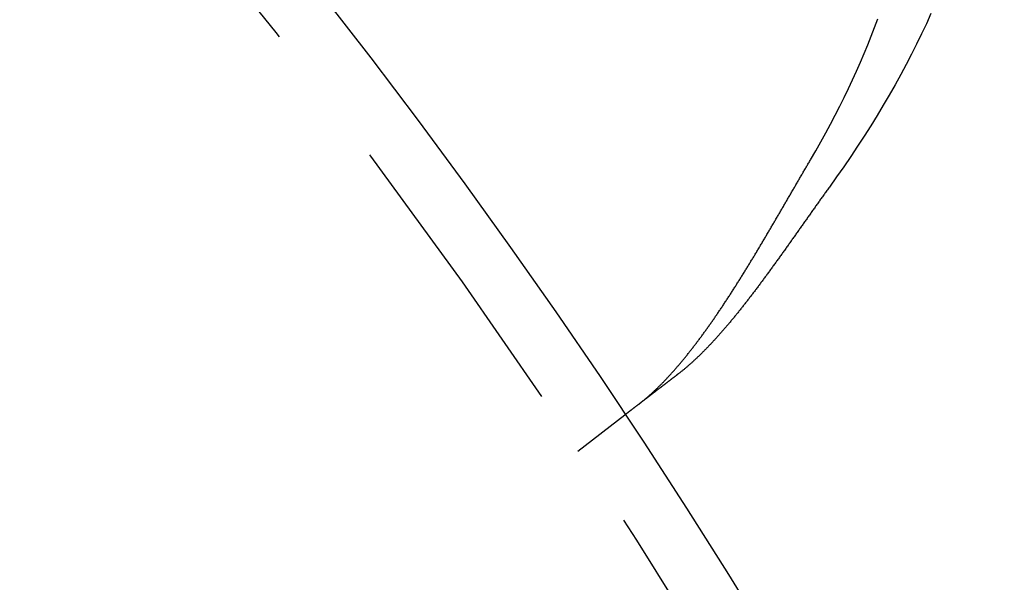
# Model space of a CAD drawing. Extents: x -135 to 585, y -435 to 120.
# Drawn here: x 81 to 98, y -242 to -232 of the extents above; entities that cross this region are included whole.
import ezdxf

# ---------------------------------------------------------------- set-up
doc = ezdxf.new("R2010")
doc.units = 0
doc.header["$LTSCALE"] = 20
doc.linetypes.add('AUSGEZOGEN', pattern=[0])
doc.linetypes.add('VERDECKT', pattern=[0.375, 0.25, -0.125])
doc.layers.get('0').update_dxf_attribs({"linetype": 'AUSGEZOGEN'})
doc.layers.add('STEMPEL', color=3, linetype='AUSGEZOGEN')

# ---------------------------------------------------------------- blocks, each defined once
blk = doc.blocks.new('A$C3ECDA28F')
at = {"color": 1, "linetype": 'VERDECKT'}
blk.add_line((90.83627, 60.24758), (91.6315, 60.85778), dxfattribs=at)
at = {"color": 3, "linetype": 'AUSGEZOGEN'}
for points in [[(96.7891, 67.6152, 0), (96.7118, 67.4452, 0), (96.6313, 67.2748, 0), (96.5479, 67.1039, 0), (96.4615, 66.9326, 0), (96.3721, 66.761, 0), (96.2797, 66.5892, 0), (96.1845, 66.4171, 0), (96.0863, 66.2448, 0), (95.9853, 66.0724, 0), (95.8814, 65.8999, 0), (95.7747, 65.7273, 0), (95.6653, 65.5548, 0), (95.5531, 65.3823, 0), (95.4381, 65.2099, 0), (95.3205, 65.0377, 0), (95.2002, 64.8657, 0), (95.0773, 64.6939, 0)], [(94.7613, 65.1559, 0), (94.8489, 65.3061, 0), (94.9343, 65.4562, 0), (95.0175, 65.6061, 0), (95.0985, 65.7559, 0), (95.1773, 65.9055, 0), (95.2538, 66.0548, 0), (95.328, 66.2039, 0), (95.4, 66.3527, 0), (95.4696, 66.5012, 0), (95.537, 66.6493, 0), (95.602, 66.797, 0), (95.6647, 66.9443, 0), (95.7251, 67.0912, 0), (95.7831, 67.2375, 0), (95.8387, 67.3834, 0), (95.8919, 67.5287, 0)]]:
    blk.add_polyline3d(points, dxfattribs=at)
at = {"color": 3}
for points in [[(91.862, 61.0346, 0), (91.8709, 61.0415, 0), (91.8798, 61.0484, 0), (91.8887, 61.0554, 0), (91.8976, 61.0624, 0), (91.9065, 61.0695, 0), (91.9154, 61.0766, 0), (91.9244, 61.0838, 0), (91.9333, 61.0911, 0), (91.9423, 61.0984, 0), (91.9512, 61.1058, 0), (91.9602, 61.1133, 0), (91.9692, 61.1208, 0), (91.9782, 61.1284, 0), (91.9872, 61.136, 0), (91.9962, 61.1437, 0), (92.0053, 61.1515, 0), (92.0143, 61.1593, 0), (92.0233, 61.1672, 0), (92.0324, 61.1751, 0), (92.0415, 61.1831, 0), (92.0505, 61.1912, 0), (92.0596, 61.1993, 0), (92.0687, 61.2075, 0), (92.0778, 61.2157, 0), (92.0869, 61.224, 0), (92.096, 61.2324, 0), (92.1052, 61.2408, 0), (92.1143, 61.2493, 0), (92.1235, 61.2579, 0), (92.1326, 61.2665, 0), (92.1418, 61.2751, 0), (92.151, 61.2839, 0), (92.1602, 61.2927, 0), (92.1694, 61.3015, 0), (92.1786, 61.3104, 0), (92.1878, 61.3194, 0), (92.197, 61.3284, 0), (92.2062, 61.3375, 0), (92.2155, 61.3466, 0), (92.2247, 61.3558, 0), (92.2339, 61.3651, 0), (92.2432, 61.3744, 0), (92.2524, 61.3837, 0), (92.2617, 61.3931, 0), (92.2709, 61.4026, 0), (92.2802, 61.4121, 0), (92.2894, 61.4216, 0), (92.2987, 61.4312, 0), (92.3079, 61.4409, 0), (92.3172, 61.4506, 0), (92.3264, 61.4604, 0), (92.3357, 61.4702, 0), (92.3449, 61.48, 0), (92.3542, 61.4899, 0), (92.3635, 61.4999, 0), (92.3727, 61.5099, 0), (92.382, 61.5199, 0), (92.3912, 61.53, 0), (92.4005, 61.5402, 0), (92.4098, 61.5504, 0), (92.419, 61.5606, 0), (92.4283, 61.5709, 0), (92.4376, 61.5813, 0), (92.4468, 61.5916, 0), (92.4561, 61.6021, 0), (92.4654, 61.6126, 0), (92.4746, 61.6231, 0), (92.4839, 61.6337, 0), (92.4932, 61.6443, 0), (92.5024, 61.655, 0), (92.5117, 61.6657, 0), (92.521, 61.6764, 0), (92.5303, 61.6872, 0), (92.5395, 61.6981, 0), (92.5488, 61.709, 0), (92.5581, 61.7199, 0), (92.5674, 61.7309, 0), (92.5766, 61.742, 0), (92.5859, 61.753, 0), (92.5952, 61.7642, 0), (92.6045, 61.7753, 0), (92.6138, 61.7865, 0), (92.623, 61.7978, 0), (92.6323, 61.8091, 0), (92.6416, 61.8204, 0), (92.6509, 61.8318, 0), (92.6602, 61.8432, 0), (92.6694, 61.8547, 0), (92.6787, 61.8662, 0), (92.688, 61.8778, 0), (92.6973, 61.8894, 0), (92.7066, 61.901, 0), (92.7158, 61.9127, 0), (92.7251, 61.9244, 0), (92.7344, 61.9362, 0), (92.7437, 61.948, 0), (92.753, 61.9598, 0), (92.7622, 61.9717, 0), (92.7715, 61.9836, 0), (92.7808, 61.9956, 0), (92.7901, 62.0076, 0), (92.7994, 62.0197, 0), (92.8087, 62.0317, 0), (92.8179, 62.0439, 0), (92.8272, 62.056, 0), (92.8365, 62.0683, 0), (92.8458, 62.0805, 0), (92.8551, 62.0928, 0), (92.8644, 62.1051, 0), (92.8736, 62.1175, 0), (92.8829, 62.1299, 0), (92.8922, 62.1423, 0), (92.9015, 62.1548, 0), (92.9108, 62.1673, 0), (92.92, 62.1799, 0), (92.9293, 62.1924, 0), (92.9386, 62.2051, 0), (92.9479, 62.2177, 0), (92.9572, 62.2304, 0), (92.9664, 62.2432, 0), (92.9757, 62.2559, 0), (92.985, 62.2688, 0), (92.9943, 62.2816, 0), (93.0036, 62.2945, 0), (93.0128, 62.3074, 0), (93.0221, 62.3204, 0), (93.0314, 62.3333, 0), (93.0407, 62.3464, 0), (93.0499, 62.3594, 0), (93.0592, 62.3725, 0), (93.0685, 62.3856, 0), (93.0778, 62.3988, 0), (93.087, 62.412, 0), (93.0963, 62.4252, 0), (93.1056, 62.4385, 0), (93.1148, 62.4518, 0), (93.1241, 62.4651, 0), (93.1334, 62.4785, 0), (93.1426, 62.4919, 0), (93.1519, 62.5053, 0), (93.1612, 62.5188, 0), (93.1704, 62.5323, 0), (93.1797, 62.5458, 0), (93.189, 62.5593, 0), (93.1982, 62.5729, 0), (93.2075, 62.5866, 0), (93.2167, 62.6002, 0), (93.226, 62.6139, 0), (93.2353, 62.6276, 0), (93.2445, 62.6414, 0), (93.2538, 62.6551, 0), (93.263, 62.6689, 0), (93.2723, 62.6828, 0), (93.2815, 62.6966, 0), (93.2908, 62.7105, 0), (93.3, 62.7244, 0), (93.3093, 62.7384, 0), (93.3185, 62.7524, 0), (93.3277, 62.7663, 0), (93.3369, 62.7803, 0), (93.3462, 62.7944, 0), (93.3554, 62.8084, 0), (93.3646, 62.8225, 0), (93.3738, 62.8366, 0), (93.383, 62.8507, 0), (93.3922, 62.8649, 0), (93.4014, 62.8791, 0), (93.4106, 62.8933, 0), (93.4198, 62.9075, 0), (93.4289, 62.9217, 0), (93.4381, 62.936, 0), (93.4473, 62.9502, 0), (93.4564, 62.9645, 0), (93.4656, 62.9788, 0), (93.4748, 62.9932, 0), (93.4839, 63.0075, 0), (93.4931, 63.0219, 0), (93.5022, 63.0363, 0), (93.5114, 63.0507, 0), (93.5205, 63.0652, 0), (93.5296, 63.0796, 0), (93.5388, 63.0941, 0), (93.5479, 63.1086, 0), (93.557, 63.1231, 0), (93.5661, 63.1376, 0), (93.5752, 63.1522, 0), (93.5843, 63.1667, 0), (93.5934, 63.1813, 0), (93.6025, 63.1959, 0), (93.6116, 63.2105, 0), (93.6207, 63.2252, 0), (93.6298, 63.2398, 0), (93.6389, 63.2545, 0), (93.648, 63.2691, 0), (93.6571, 63.2838, 0), (93.6661, 63.2986, 0), (93.6752, 63.3133, 0), (93.6843, 63.328, 0), (93.6933, 63.3428, 0), (93.7024, 63.3575, 0), (93.7114, 63.3723, 0), (93.7205, 63.3871, 0), (93.7295, 63.4019, 0), (93.7386, 63.4168, 0), (93.7476, 63.4316, 0), (93.7567, 63.4465, 0), (93.7657, 63.4613, 0), (93.7747, 63.4762, 0), (93.7838, 63.4911, 0), (93.7928, 63.506, 0), (93.8018, 63.5209, 0), (93.8108, 63.5358, 0), (93.8198, 63.5508, 0), (93.8288, 63.5657, 0), (93.8378, 63.5807, 0), (93.8468, 63.5957, 0), (93.8558, 63.6107, 0), (93.8648, 63.6257, 0), (93.8738, 63.6407, 0), (93.8828, 63.6557, 0), (93.8918, 63.6707, 0), (93.9008, 63.6857, 0), (93.9098, 63.7008, 0), (93.9188, 63.7158, 0), (93.9277, 63.7309, 0), (93.9367, 63.746, 0), (93.9457, 63.761, 0), (93.9546, 63.7761, 0), (93.9636, 63.7912, 0), (93.9726, 63.8063, 0), (93.9815, 63.8214, 0), (93.9905, 63.8366, 0), (93.9994, 63.8517, 0), (94.0084, 63.8668, 0), (94.0173, 63.882, 0), (94.0262, 63.8971, 0), (94.0352, 63.9123, 0), (94.0441, 63.9274, 0), (94.0531, 63.9426, 0), (94.062, 63.9578, 0), (94.0709, 63.9729, 0), (94.0798, 63.9881, 0), (94.0888, 64.0033, 0), (94.0977, 64.0185, 0), (94.1066, 64.0337, 0), (94.1155, 64.0489, 0), (94.1244, 64.0641, 0), (94.1333, 64.0793, 0), (94.1422, 64.0945, 0), (94.1511, 64.1097, 0), (94.16, 64.125, 0), (94.1689, 64.1402, 0), (94.1778, 64.1554, 0), (94.1867, 64.1706, 0), (94.1956, 64.1859, 0), (94.2045, 64.2011, 0), (94.2134, 64.2163, 0), (94.2223, 64.2316, 0), (94.2312, 64.2468, 0), (94.24, 64.262, 0), (94.2489, 64.2773, 0), (94.2578, 64.2925, 0), (94.2667, 64.3077, 0), (94.2755, 64.323, 0), (94.2844, 64.3382, 0), (94.2933, 64.3535, 0), (94.3021, 64.3687, 0), (94.311, 64.3839, 0), (94.3199, 64.3992, 0), (94.3287, 64.4144, 0), (94.3376, 64.4296, 0), (94.3464, 64.4449, 0), (94.3553, 64.4601, 0), (94.3641, 64.4753, 0), (94.373, 64.4906, 0), (94.3818, 64.5058, 0), (94.3907, 64.521, 0), (94.3995, 64.5362, 0), (94.4084, 64.5514, 0), (94.4172, 64.5666, 0), (94.426, 64.5819, 0), (94.4349, 64.5971, 0), (94.4437, 64.6123, 0), (94.4525, 64.6275, 0), (94.4614, 64.6426, 0), (94.4702, 64.6578, 0), (94.479, 64.673, 0), (94.4878, 64.6882, 0), (94.4967, 64.7034, 0), (94.5055, 64.7185, 0), (94.5143, 64.7337, 0), (94.5231, 64.7489, 0), (94.5319, 64.764, 0), (94.5408, 64.7791, 0), (94.5496, 64.7943, 0), (94.5584, 64.8094, 0), (94.5672, 64.8245, 0), (94.576, 64.8396, 0), (94.5848, 64.8547, 0), (94.5936, 64.8698, 0), (94.6024, 64.8849, 0), (94.6112, 64.9, 0), (94.62, 64.9151, 0), (94.6288, 64.9302, 0), (94.6376, 64.9452, 0), (94.6464, 64.9603, 0), (94.6552, 64.9753, 0), (94.664, 64.9903, 0), (94.6728, 65.0054, 0), (94.6817, 65.0204, 0), (94.6905, 65.0355, 0), (94.6993, 65.0505, 0), (94.7082, 65.0656, 0), (94.717, 65.0806, 0), (94.7259, 65.0957, 0), (94.7347, 65.1107, 0), (94.7436, 65.1258, 0), (94.7525, 65.1408, 0), (94.7613, 65.1559, 0)], [(95.0773, 64.6939, 0), (95.0667, 64.6793, 0), (95.0562, 64.6646, 0), (95.0456, 64.65, 0), (95.035, 64.6353, 0), (95.0245, 64.6207, 0), (95.0139, 64.606, 0), (95.0034, 64.5913, 0), (94.9928, 64.5767, 0), (94.9823, 64.562, 0), (94.9718, 64.5473, 0), (94.9613, 64.5326, 0), (94.9508, 64.518, 0), (94.9403, 64.5033, 0), (94.9298, 64.4886, 0), (94.9193, 64.4739, 0), (94.9088, 64.4592, 0), (94.8983, 64.4445, 0), (94.8878, 64.4298, 0), (94.8774, 64.4151, 0), (94.8669, 64.4004, 0), (94.8565, 64.3857, 0), (94.846, 64.371, 0), (94.8356, 64.3563, 0), (94.8251, 64.3416, 0), (94.8147, 64.327, 0), (94.8043, 64.3123, 0), (94.7939, 64.2976, 0), (94.7835, 64.2829, 0), (94.773, 64.2682, 0), (94.7627, 64.2535, 0), (94.7523, 64.2388, 0), (94.7419, 64.2242, 0), (94.7315, 64.2095, 0), (94.7211, 64.1948, 0), (94.7107, 64.1802, 0), (94.7004, 64.1655, 0), (94.69, 64.1509, 0), (94.6797, 64.1362, 0), (94.6693, 64.1216, 0), (94.659, 64.1069, 0), (94.6486, 64.0923, 0), (94.6383, 64.0777, 0), (94.628, 64.0631, 0), (94.6177, 64.0484, 0), (94.6073, 64.0338, 0), (94.597, 64.0192, 0), (94.5867, 64.0047, 0), (94.5764, 63.9901, 0), (94.5661, 63.9755, 0), (94.5558, 63.9609, 0), (94.5456, 63.9464, 0), (94.5353, 63.9318, 0), (94.525, 63.9173, 0), (94.5147, 63.9028, 0), (94.5045, 63.8883, 0), (94.4942, 63.8738, 0), (94.484, 63.8593, 0), (94.4737, 63.8448, 0), (94.4635, 63.8303, 0), (94.4532, 63.8159, 0), (94.443, 63.8014, 0), (94.4328, 63.787, 0), (94.4226, 63.7726, 0), (94.4123, 63.7582, 0), (94.4021, 63.7438, 0), (94.3919, 63.7294, 0), (94.3817, 63.715, 0), (94.3715, 63.7007, 0), (94.3613, 63.6863, 0), (94.3511, 63.672, 0), (94.3409, 63.6577, 0), (94.3307, 63.6434, 0), (94.3205, 63.6291, 0), (94.3103, 63.6148, 0), (94.3001, 63.6005, 0), (94.2899, 63.5863, 0), (94.2797, 63.5721, 0), (94.2696, 63.5578, 0), (94.2594, 63.5436, 0), (94.2492, 63.5294, 0), (94.239, 63.5153, 0), (94.2289, 63.5011, 0), (94.2187, 63.487, 0), (94.2085, 63.4729, 0), (94.1984, 63.4588, 0), (94.1882, 63.4447, 0), (94.1781, 63.4306, 0), (94.1679, 63.4165, 0), (94.1578, 63.4025, 0), (94.1476, 63.3885, 0), (94.1375, 63.3745, 0), (94.1273, 63.3605, 0), (94.1172, 63.3466, 0), (94.1071, 63.3326, 0), (94.0969, 63.3187, 0), (94.0868, 63.3048, 0), (94.0767, 63.2909, 0), (94.0666, 63.2771, 0), (94.0564, 63.2632, 0), (94.0463, 63.2494, 0), (94.0362, 63.2356, 0), (94.0261, 63.2218, 0), (94.016, 63.2081, 0), (94.0059, 63.1944, 0), (93.9958, 63.1807, 0), (93.9857, 63.167, 0), (93.9756, 63.1533, 0), (93.9655, 63.1397, 0), (93.9554, 63.1261, 0), (93.9453, 63.1125, 0), (93.9353, 63.0989, 0), (93.9252, 63.0854, 0), (93.9151, 63.0719, 0), (93.905, 63.0584, 0), (93.895, 63.0449, 0), (93.8849, 63.0315, 0), (93.8748, 63.0181, 0), (93.8648, 63.0047, 0), (93.8547, 62.9913, 0), (93.8446, 62.978, 0), (93.8346, 62.9647, 0), (93.8245, 62.9514, 0), (93.8145, 62.9382, 0), (93.8045, 62.9249, 0), (93.7944, 62.9117, 0), (93.7844, 62.8986, 0), (93.7743, 62.8854, 0), (93.7643, 62.8723, 0), (93.7543, 62.8593, 0), (93.7443, 62.8462, 0), (93.7342, 62.8332, 0), (93.7242, 62.8202, 0), (93.7142, 62.8073, 0), (93.7042, 62.7943, 0), (93.6942, 62.7814, 0), (93.6842, 62.7686, 0), (93.6742, 62.7557, 0), (93.6642, 62.7429, 0), (93.6542, 62.7302, 0), (93.6442, 62.7174, 0), (93.6342, 62.7047, 0), (93.6242, 62.6921, 0), (93.6142, 62.6794, 0), (93.6042, 62.6668, 0), (93.5942, 62.6543, 0), (93.5843, 62.6417, 0), (93.5743, 62.6292, 0), (93.5643, 62.6168, 0), (93.5544, 62.6044, 0), (93.5444, 62.592, 0), (93.5344, 62.5796, 0), (93.5245, 62.5673, 0), (93.5145, 62.555, 0), (93.5046, 62.5427, 0), (93.4946, 62.5305, 0), (93.4847, 62.5184, 0), (93.4747, 62.5062, 0), (93.4648, 62.4941, 0), (93.4549, 62.4821, 0), (93.4449, 62.47, 0), (93.435, 62.458, 0), (93.4251, 62.4461, 0), (93.4152, 62.4342, 0), (93.4052, 62.4223, 0), (93.3953, 62.4105, 0), (93.3854, 62.3987, 0), (93.3755, 62.387, 0), (93.3656, 62.3753, 0), (93.3557, 62.3636, 0), (93.3458, 62.352, 0), (93.3359, 62.3404, 0), (93.3261, 62.3289, 0), (93.3162, 62.3174, 0), (93.3063, 62.306, 0), (93.2965, 62.2946, 0), (93.2866, 62.2833, 0), (93.2768, 62.272, 0), (93.267, 62.2607, 0), (93.2571, 62.2495, 0), (93.2473, 62.2384, 0), (93.2375, 62.2273, 0), (93.2277, 62.2162, 0), (93.2179, 62.2052, 0), (93.2082, 62.1943, 0), (93.1984, 62.1834, 0), (93.1886, 62.1725, 0), (93.1789, 62.1617, 0), (93.1691, 62.151, 0), (93.1594, 62.1402, 0), (93.1497, 62.1296, 0), (93.1399, 62.119, 0), (93.1302, 62.1084, 0), (93.1205, 62.0979, 0), (93.1108, 62.0874, 0), (93.1011, 62.077, 0), (93.0914, 62.0667, 0), (93.0818, 62.0564, 0), (93.0721, 62.0461, 0), (93.0624, 62.0359, 0), (93.0528, 62.0257, 0), (93.0432, 62.0156, 0), (93.0335, 62.0056, 0), (93.0239, 61.9956, 0), (93.0143, 61.9856, 0), (93.0047, 61.9758, 0), (92.9951, 61.9659, 0), (92.9855, 61.9561, 0), (92.9759, 61.9464, 0), (92.9664, 61.9367, 0), (92.9568, 61.9271, 0), (92.9473, 61.9175, 0), (92.9377, 61.908, 0), (92.9282, 61.8985, 0), (92.9187, 61.8891, 0), (92.9092, 61.8798, 0), (92.8997, 61.8704, 0), (92.8902, 61.8612, 0), (92.8807, 61.852, 0), (92.8712, 61.8429, 0), (92.8617, 61.8338, 0), (92.8523, 61.8248, 0), (92.8428, 61.8158, 0), (92.8334, 61.8069, 0), (92.824, 61.798, 0), (92.8146, 61.7892, 0), (92.8052, 61.7805, 0), (92.7958, 61.7718, 0), (92.7864, 61.7632, 0), (92.777, 61.7546, 0), (92.7676, 61.7461, 0), (92.7583, 61.7376, 0), (92.7489, 61.7292, 0), (92.7396, 61.7209, 0), (92.7303, 61.7126, 0), (92.721, 61.7044, 0), (92.7116, 61.6962, 0), (92.7024, 61.6881, 0), (92.6931, 61.68, 0), (92.6838, 61.6721, 0), (92.6745, 61.6641, 0), (92.6653, 61.6563, 0), (92.656, 61.6484, 0), (92.6468, 61.6407, 0), (92.6376, 61.633, 0), (92.6284, 61.6254, 0), (92.6192, 61.6178, 0), (92.61, 61.6103, 0), (92.6008, 61.6029, 0), (92.5916, 61.5955, 0), (92.5825, 61.5882, 0), (92.5733, 61.5809, 0), (92.5642, 61.5737, 0), (92.5551, 61.5666, 0), (92.5459, 61.5595, 0), (92.5368, 61.5525, 0)], [(92.5368, 61.5525, 0), (92.5314, 61.5483, 0), (92.5259, 61.5441, 0), (92.5205, 61.5399, 0), (92.515, 61.5357, 0), (92.5096, 61.5316, 0), (92.5042, 61.5274, 0), (92.4988, 61.5233, 0), (92.4934, 61.5191, 0), (92.488, 61.515, 0), (92.4826, 61.5109, 0), (92.4773, 61.5068, 0), (92.4719, 61.5027, 0), (92.4666, 61.4986, 0), (92.4613, 61.4945, 0), (92.4559, 61.4904, 0), (92.4506, 61.4863, 0), (92.4453, 61.4823, 0), (92.4401, 61.4782, 0), (92.4348, 61.4742, 0), (92.4295, 61.4701, 0), (92.4243, 61.4661, 0), (92.4191, 61.4621, 0), (92.4138, 61.4581, 0), (92.4086, 61.4541, 0), (92.4035, 61.4501, 0), (92.3983, 61.4461, 0), (92.3931, 61.4422, 0), (92.388, 61.4382, 0), (92.3828, 61.4343, 0), (92.3777, 61.4304, 0), (92.3726, 61.4264, 0), (92.3675, 61.4225, 0), (92.3624, 61.4186, 0), (92.3574, 61.4147, 0), (92.3523, 61.4109, 0), (92.3473, 61.407, 0), (92.3422, 61.4032, 0), (92.3372, 61.3993, 0), (92.3323, 61.3955, 0), (92.3273, 61.3917, 0), (92.3223, 61.3879, 0), (92.3174, 61.3841, 0), (92.3124, 61.3803, 0), (92.3075, 61.3765, 0), (92.3026, 61.3728, 0), (92.2978, 61.369, 0), (92.2929, 61.3653, 0), (92.2881, 61.3616, 0), (92.2832, 61.3579, 0), (92.2784, 61.3542, 0), (92.2736, 61.3505, 0), (92.2689, 61.3468, 0), (92.2641, 61.3432, 0), (92.2594, 61.3395, 0), (92.2546, 61.3359, 0), (92.2499, 61.3323, 0), (92.2452, 61.3287, 0), (92.2406, 61.3251, 0), (92.2359, 61.3216, 0), (92.2313, 61.318, 0), (92.2267, 61.3145, 0), (92.2221, 61.3109, 0), (92.2175, 61.3074, 0), (92.2129, 61.3039, 0), (92.2084, 61.3004, 0), (92.2039, 61.297, 0), (92.1993, 61.2935, 0), (92.1949, 61.2901, 0), (92.1904, 61.2866, 0), (92.1859, 61.2832, 0), (92.1815, 61.2798, 0), (92.1771, 61.2764, 0), (92.1727, 61.273, 0), (92.1683, 61.2697, 0), (92.1639, 61.2663, 0), (92.1596, 61.263, 0), (92.1553, 61.2597, 0), (92.151, 61.2564, 0), (92.1467, 61.2531, 0), (92.1424, 61.2498, 0), (92.1382, 61.2466, 0), (92.134, 61.2433, 0), (92.1297, 61.2401, 0), (92.1256, 61.2369, 0), (92.1214, 61.2337, 0), (92.1172, 61.2305, 0), (92.1131, 61.2273, 0), (92.109, 61.2242, 0), (92.1049, 61.221, 0), (92.1008, 61.2179, 0), (92.0968, 61.2148, 0), (92.0927, 61.2117, 0), (92.0887, 61.2086, 0), (92.0847, 61.2056, 0), (92.0808, 61.2025, 0), (92.0768, 61.1995, 0), (92.0729, 61.1965, 0), (92.069, 61.1935, 0), (92.0651, 61.1905, 0), (92.0612, 61.1875, 0), (92.0573, 61.1845, 0), (92.0535, 61.1816, 0), (92.0497, 61.1787, 0), (92.0459, 61.1758, 0), (92.0421, 61.1729, 0), (92.0384, 61.17, 0), (92.0347, 61.1671, 0), (92.0309, 61.1643, 0), (92.0273, 61.1615, 0), (92.0236, 61.1586, 0), (92.0199, 61.1558, 0), (92.0163, 61.1531, 0), (92.0127, 61.1503, 0), (92.0091, 61.1475, 0), (92.0056, 61.1448, 0), (92.002, 61.1421, 0), (91.9985, 61.1394, 0), (91.995, 61.1367, 0), (91.9915, 61.134, 0), (91.9881, 61.1314, 0), (91.9846, 61.1287, 0), (91.9812, 61.1261, 0), (91.9778, 61.1235, 0), (91.9744, 61.1209, 0), (91.9711, 61.1184, 0), (91.9678, 61.1158, 0), (91.9645, 61.1133, 0), (91.9612, 61.1107, 0), (91.9579, 61.1082, 0), (91.9547, 61.1057, 0), (91.9514, 61.1033, 0), (91.9482, 61.1008, 0), (91.9451, 61.0984, 0), (91.9419, 61.096, 0), (91.9388, 61.0936, 0), (91.9357, 61.0912, 0), (91.9326, 61.0888, 0), (91.9295, 61.0865, 0), (91.9264, 61.0841, 0), (91.9234, 61.0818, 0), (91.9203, 61.0794, 0), (91.9173, 61.0771, 0), (91.9143, 61.0748, 0), (91.9113, 61.0725, 0), (91.9083, 61.0702, 0), (91.9053, 61.0679, 0), (91.9023, 61.0656, 0), (91.8993, 61.0633, 0), (91.8964, 61.061, 0), (91.8934, 61.0588, 0), (91.8905, 61.0565, 0), (91.8876, 61.0543, 0), (91.8846, 61.052, 0), (91.8817, 61.0498, 0), (91.8789, 61.0476, 0), (91.876, 61.0454, 0), (91.8731, 61.0432, 0), (91.8703, 61.041, 0), (91.8674, 61.0388, 0), (91.8646, 61.0366, 0), (91.8618, 61.0345, 0), (91.859, 61.0323, 0), (91.8562, 61.0302, 0), (91.8534, 61.028, 0), (91.8506, 61.0259, 0), (91.8479, 61.0238, 0), (91.8451, 61.0217, 0), (91.8424, 61.0196, 0), (91.8397, 61.0175, 0), (91.837, 61.0155, 0), (91.8343, 61.0134, 0), (91.8317, 61.0114, 0), (91.829, 61.0093, 0), (91.8263, 61.0073, 0), (91.8237, 61.0053, 0), (91.8211, 61.0033, 0), (91.8185, 61.0013, 0), (91.8159, 60.9993, 0), (91.8133, 60.9973, 0), (91.8108, 60.9954, 0), (91.8082, 60.9934, 0), (91.8057, 60.9915, 0), (91.8032, 60.9895, 0), (91.8007, 60.9876, 0), (91.7982, 60.9857, 0), (91.7958, 60.9838, 0), (91.7933, 60.9819, 0), (91.7909, 60.9801, 0), (91.7885, 60.9782, 0), (91.786, 60.9764, 0), (91.7837, 60.9745, 0), (91.7813, 60.9727, 0), (91.7789, 60.9709, 0), (91.7766, 60.9691, 0), (91.7743, 60.9673, 0), (91.772, 60.9656, 0), (91.7697, 60.9638, 0), (91.7674, 60.9621, 0), (91.7651, 60.9603, 0), (91.7629, 60.9586, 0), (91.7607, 60.9569, 0), (91.7585, 60.9552, 0), (91.7563, 60.9535, 0), (91.7541, 60.9519, 0), (91.7519, 60.9502, 0), (91.7498, 60.9486, 0), (91.7477, 60.9469, 0), (91.7456, 60.9453, 0), (91.7435, 60.9437, 0), (91.7414, 60.9421, 0), (91.7394, 60.9406, 0), (91.7374, 60.939, 0), (91.7354, 60.9375, 0), (91.7334, 60.9359, 0), (91.7314, 60.9344, 0), (91.7294, 60.9329, 0), (91.7275, 60.9314, 0), (91.7256, 60.93, 0), (91.7237, 60.9285, 0), (91.7218, 60.9271, 0), (91.7199, 60.9256, 0), (91.7181, 60.9242, 0), (91.7163, 60.9228, 0), (91.7145, 60.9215, 0), (91.7127, 60.9201, 0), (91.7109, 60.9187, 0), (91.7092, 60.9174, 0), (91.7075, 60.9161, 0), (91.7058, 60.9148, 0), (91.7041, 60.9135, 0), (91.7024, 60.9122, 0), (91.7008, 60.911, 0), (91.6992, 60.9097, 0), (91.6976, 60.9085, 0), (91.696, 60.9073, 0), (91.6944, 60.9061, 0), (91.6929, 60.9049, 0), (91.6914, 60.9037, 0), (91.6899, 60.9026, 0), (91.6884, 60.9014, 0), (91.6869, 60.9003, 0), (91.6855, 60.8992, 0), (91.6841, 60.8981, 0), (91.6827, 60.897, 0), (91.6813, 60.896, 0), (91.6799, 60.8949, 0), (91.6786, 60.8939, 0), (91.6773, 60.8929, 0), (91.6759, 60.8919, 0), (91.6747, 60.8909, 0), (91.6734, 60.8899, 0), (91.6722, 60.889, 0), (91.6709, 60.888, 0), (91.6697, 60.8871, 0), (91.6685, 60.8862, 0), (91.6674, 60.8853, 0), (91.6662, 60.8844, 0), (91.6651, 60.8836, 0), (91.664, 60.8827, 0), (91.6629, 60.8819, 0), (91.6618, 60.881, 0), (91.6608, 60.8802, 0), (91.6597, 60.8794, 0), (91.6587, 60.8787, 0), (91.6577, 60.8779, 0), (91.6567, 60.8771, 0), (91.6558, 60.8764, 0), (91.6548, 60.8757, 0), (91.6539, 60.875, 0), (91.653, 60.8743, 0), (91.6521, 60.8736, 0), (91.6513, 60.873, 0), (91.6504, 60.8723, 0), (91.6496, 60.8717, 0), (91.6488, 60.8711, 0), (91.648, 60.8705, 0), (91.6473, 60.8699, 0), (91.6465, 60.8693, 0), (91.6458, 60.8687, 0), (91.6451, 60.8682, 0), (91.6444, 60.8677, 0), (91.6437, 60.8671, 0), (91.643, 60.8666, 0), (91.6424, 60.8661, 0), (91.6418, 60.8657, 0), (91.6412, 60.8652, 0), (91.6406, 60.8648, 0), (91.64, 60.8643, 0), (91.6395, 60.8639, 0), (91.639, 60.8635, 0), (91.6384, 60.8631, 0), (91.638, 60.8627, 0), (91.6375, 60.8624, 0), (91.637, 60.862, 0), (91.6366, 60.8617, 0), (91.6362, 60.8614, 0), (91.6358, 60.8611, 0), (91.6354, 60.8608, 0), (91.635, 60.8605, 0), (91.6347, 60.8602, 0), (91.6344, 60.86, 0), (91.634, 60.8597, 0), (91.6337, 60.8595, 0), (91.6335, 60.8593, 0), (91.6332, 60.8591, 0), (91.633, 60.8589, 0), (91.6328, 60.8587, 0), (91.6326, 60.8586, 0), (91.6324, 60.8584, 0), (91.6322, 60.8583, 0), (91.6321, 60.8582, 0), (91.6319, 60.8581, 0), (91.6318, 60.858, 0), (91.6317, 60.8579, 0), (91.6316, 60.8579, 0), (91.6316, 60.8578, 0), (91.6315, 60.8578, 0), (91.6315, 60.8578, 0), (91.6315, 60.8578, 0)]]:
    blk.add_polyline3d(points, dxfattribs=at)
at = {"color": 3, "linetype": 'AUSGEZOGEN'}
for radius in [135, 130, 110]:
    blk.add_circle((0, 0), radius, dxfattribs=at)
at = {"color": 1, "linetype": 'VERDECKT'}
blk.add_circle((0, 0), 109, dxfattribs=at)

msp = doc.modelspace()

# ---------------------------------------------------------------- block references
at = {"layer": 'STEMPEL'}
msp.add_blockref('A$C3ECDA28F', (0, -300), dxfattribs=at)

doc.saveas('drawing.dxf')
